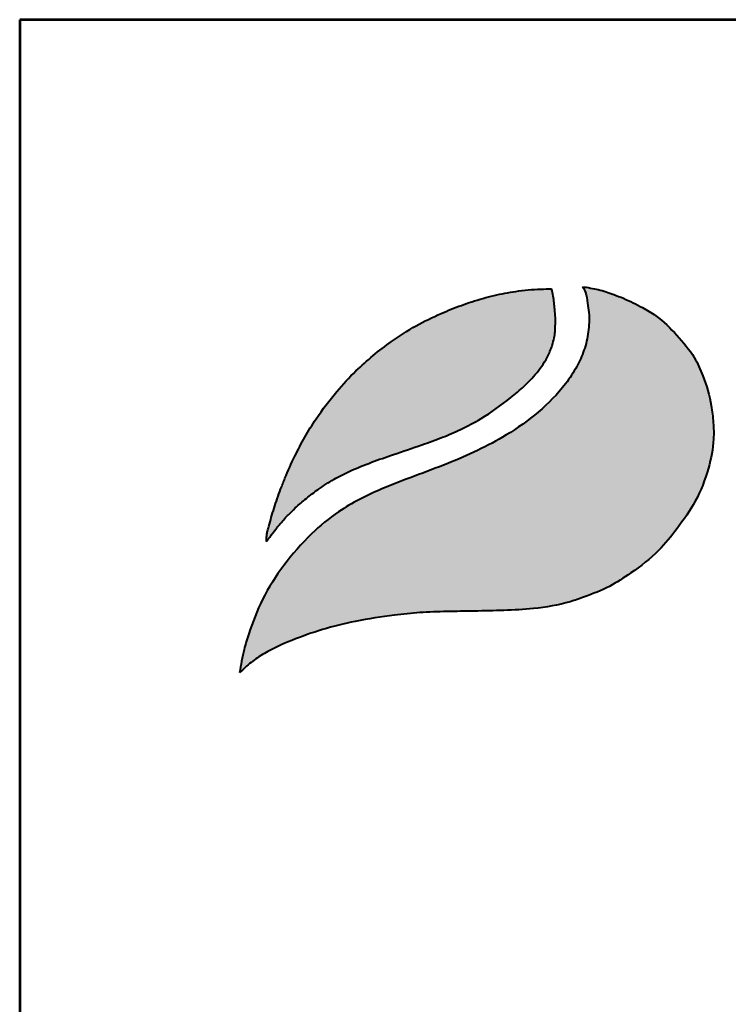
# Model space of a CAD drawing. Units: millimetres. Extents: x 0 to 4511, y 0 to 6380.
# Drawn here: x 0 to 450, y 5754 to 6380 of the extents above; entities that cross this region are included whole.
import ezdxf
from ezdxf.enums import TextEntityAlignment as Align

# ---------------------------------------------------------------- set-up
doc = ezdxf.new("R2010")
doc.units = ezdxf.units.MM
for name, color, linetype in [('AS-Obrys', 7, 'Continuous'), ('AS-Ramecek', 9, 'Continuous'), ('Vrstva 1', 7, 'Continuous')]:
    doc.layers.add(name, color=color, linetype=linetype)
doc.layers.add('SRAFY', color=9, linetype='Continuous', lineweight=0)
doc.styles.add('Arial', font='arial.ttf')
doc.styles.add('Castelar', font='CASTELAR.TTF')

# ---------------------------------------------------------------- blocks, each defined once
blk = doc.blocks.new('ram_samotny')
at = {"layer": 'Vrstva 1', "lineweight": 40}
h = blk.add_hatch(color=156, dxfattribs=at)
edge = h.paths.add_edge_path()
edge.add_spline(control_points=[(-5596.28, 7636.34), (-5593.23, 7639.27), (-5587.03, 7645.2), (-5572.9, 7654.45), (-5553.37, 7663.35), (-5528.6, 7672.01), (-5500.69, 7678.97), (-5474.1, 7682.86), (-5449.29, 7685.73), (-5427.58, 7686.22), (-5396.82, 7686.78), (-5363.15, 7687.11), (-5333.09, 7692.02), (-5312.76, 7699.15), (-5295.64, 7705.79), (-5275.64, 7719.02), (-5256.09, 7733.76), (-5239.67, 7754.53), (-5224.36, 7776.04), (-5214.82, 7801.09), (-5210.34, 7822.87), (-5210.92, 7840.01), (-5212.78, 7857.4), (-5218.17, 7875.27), (-5226.88, 7895.13), (-5240.63, 7911.14), (-5254.52, 7925.29), (-5267.51, 7932.72), (-5278.76, 7938.79), (-5290.75, 7943.77), (-5304.47, 7948.32), (-5313.08, 7949.69), (-5317.34, 7950.37)], knot_values=[0, 0, 0, 0, 12.681805, 25.700455, 50.406078, 76.90094, 104.343169, 136.550223, 157.449068, 179.209962, 201.638828, 249.786105, 280.163273, 292.324782, 314.395452, 334.984049, 364.075485, 387.303848, 414.107992, 442.939429, 467.025521, 480.232017, 494.225726, 519.414559, 535.898798, 558.837547, 582.232967, 594.907167, 603.496412, 620.602567, 633.805056, 646.725943, 646.725943, 646.725943, 646.725943], degree=3, periodic=0)
edge.add_spline(control_points=[(-5317.34, 7950.37), (-5316.53, 7948.85), (-5314.31, 7944.72), (-5313.28, 7937.42), (-5312.08, 7929.3), (-5311.95, 7918.84), (-5313.21, 7908.48), (-5316.79, 7896.51), (-5322.09, 7884.62), (-5339.67, 7858.15), (-5375.35, 7829.56), (-5428.19, 7805), (-5475.62, 7789.18), (-5513.48, 7770.5), (-5539.66, 7748.63), (-5560.58, 7724.6), (-5578.18, 7697.25), (-5587.09, 7673.41), (-5593.4, 7653.45), (-5595.21, 7642.71), (-5596.28, 7636.34)], knot_values=[0, 0, 0, 0, 5.154431, 13.977474, 21.801013, 29.833848, 45.259255, 52.884226, 67.277243, 84.1076, 147.83167, 200.63077, 258.680476, 297.804698, 326.318319, 360.414007, 393.121659, 423.220394, 436.482792, 455.844072, 455.844072, 455.844072, 455.844072], degree=3, periodic=0)
at = {"layer": 'Vrstva 1'}
h = blk.add_hatch(color=95, dxfattribs=at)
edge = h.paths.add_edge_path()
edge.add_spline(control_points=[(-5342.51, 7948.6), (-5345.47, 7948.57), (-5355.21, 7948.45), (-5370.88, 7946.96), (-5389.64, 7943.42), (-5407.2, 7938.43), (-5421.53, 7933.25), (-5436.63, 7926.78), (-5453.3, 7918.8), (-5476.82, 7903.56), (-5498.52, 7885.7), (-5518.62, 7864.18), (-5532.27, 7845.92), (-5543.41, 7828.11), (-5551.76, 7811.9), (-5558.21, 7797.74), (-5563.66, 7783.56), (-5568.34, 7770.56), (-5571.44, 7759.07), (-5573.54, 7751.77), (-5574.01, 7748.92), (-5574.22, 7746.85), (-5574.32, 7745.5), (-5574.34, 7744.48), (-5574.28, 7743.73), (-5574.24, 7743.36), (-5574.22, 7743.15)], knot_values=[0, 0, 0, 0, 8.893386, 29.206738, 47.133968, 66.092703, 83.912506, 92.803622, 115.390718, 139.239499, 176.712522, 199.35298, 227.441659, 244.966034, 262.322131, 282.085723, 291.616752, 307.901765, 323.500391, 327.329886, 330.66111, 332.144297, 333.578454, 334.714358, 335.198312, 335.830442, 335.830442, 335.830442, 335.830442], degree=3, periodic=0)
edge.add_spline(control_points=[(-5574.22, 7743.15), (-5574.13, 7743.27), (-5573.78, 7743.78), (-5573.23, 7744.56), (-5572.74, 7745.28), (-5572.37, 7745.77), (-5571.89, 7746.4), (-5571.21, 7747.31), (-5570.31, 7748.5), (-5568.6, 7750.74), (-5566.58, 7753.57), (-5564.08, 7756.44), (-5561.63, 7759.21), (-5559.39, 7762.17), (-5555.33, 7765.85), (-5550.15, 7771.52), (-5541.88, 7778.26), (-5531.57, 7786.31), (-5519.79, 7793.84), (-5499.65, 7804.02), (-5475.43, 7812.49), (-5450.13, 7821.01), (-5431.8, 7827.48), (-5415.6, 7834.42), (-5396.59, 7844.51), (-5379.55, 7856.78), (-5363.95, 7870.02), (-5354.71, 7879.8), (-5347.83, 7889.47), (-5344.36, 7896.38), (-5341.67, 7902.92), (-5340.61, 7908.44), (-5339.5, 7913.74), (-5339.62, 7917.96), (-5339.27, 7921.78), (-5339.45, 7926.23), (-5340.16, 7933.36), (-5340.8, 7941.15), (-5342.06, 7946.65), (-5342.51, 7948.6)], knot_values=[0, 0, 0, 0, 0.447012, 1.855264, 2.868596, 3.049155, 3.688499, 5.265775, 6.438586, 8.160726, 13.72587, 16.873165, 19.559629, 24.829115, 27.943367, 35.981221, 47.834981, 59.88197, 75.204645, 89.697833, 127.507991, 151.964031, 169.837807, 185.778216, 204.812635, 234.297751, 248.525452, 266.187676, 274.482029, 284.025499, 289.334375, 295.623182, 300.86633, 305.51564, 308.213217, 312.35666, 318.846733, 329.741408, 335.745699, 335.745699, 335.745699, 335.745699], degree=3, periodic=0)
at = {"layer": 'AS-Ramecek', "lineweight": 53}
for p, q in [((-5775, 8167.5), (-5775, 0)), ((0, 8167.5), (-5775, 8167.5))]:
    blk.add_line(p, q, dxfattribs=at)
at = {"layer": 'Vrstva 1', "color": 156, "lineweight": 40}
for points in [[(-5317.34, 7950.37), (-5304.64, 7948), (-5292.04, 7944.05), (-5276.3, 7937.35), (-5268.71, 7933.33), (-5257.88, 7926.75), (-5240.72, 7910.85), (-5226.59, 7892.78), (-5219.59, 7877.86), (-5212.69, 7853.63), (-5211.07, 7839.73), (-5210.84, 7826.53), (-5215.07, 7802.82), (-5225.71, 7776.02), (-5240.55, 7753.7), (-5255.5, 7735.92), (-5278.1, 7717.61), (-5295.56, 7706.69), (-5315.89, 7698.1), (-5327.42, 7694.22), (-5357.28, 7688.67), (-5405.39, 7686.6), (-5427.81, 7686.2), (-5449.56, 7685.38), (-5470.34, 7683.21), (-5502.15, 7678.18), (-5528.78, 7671.53), (-5553.78, 7662.76), (-5576.07, 7652.1), (-5586.86, 7644.83), (-5596.28, 7636.34)], [(-5317.34, 7950.37), (-5315.1, 7945.73), (-5313.23, 7937.11), (-5312.26, 7929.35), (-5312.1, 7921.32), (-5314.09, 7906.02), (-5316.25, 7898.71), (-5322.08, 7885.55), (-5331.28, 7871.45), (-5379.49, 7829.79), (-5426.94, 7806.62), (-5481.08, 7785.69), (-5515.68, 7767.42), (-5537.73, 7749.35), (-5560.23, 7723.72), (-5577.55, 7695.98), (-5588.72, 7668.03), (-5592.55, 7655.33), (-5596.28, 7636.34)]]:
    blk.add_spline(points, degree=3, dxfattribs=at)
at = {"layer": 'Vrstva 1', "color": 95, "lineweight": 40}
for points in [[(-5574.22, 7743.15), (-5574.28, 7743.78), (-5574.32, 7744.26), (-5574.31, 7745.4), (-5574.21, 7746.83), (-5574.06, 7748.31), (-5573.51, 7751.59), (-5572.53, 7755.29), (-5568.2, 7770.28), (-5562.83, 7785.65), (-5559.37, 7794.54), (-5551.27, 7812.56), (-5543.23, 7827.94), (-5533.99, 7842.83), (-5517.09, 7865.27), (-5501.64, 7881.82), (-5472.8, 7905.75), (-5452.69, 7918.57), (-5432.42, 7928.54), (-5424.24, 7932.02), (-5407.5, 7938.11), (-5389.24, 7943.23), (-5371.63, 7946.56), (-5351.4, 7948.42), (-5342.51, 7948.6)], [(-5574.22, 7743.15), (-5573.96, 7743.52), (-5573.15, 7744.67), (-5572.57, 7745.5), (-5572.46, 7745.64), (-5572.08, 7746.15), (-5571.13, 7747.41), (-5570.42, 7748.35), (-5569.38, 7749.72), (-5566.02, 7754.16), (-5563.98, 7756.55), (-5562.22, 7758.58), (-5558.81, 7762.6), (-5556.57, 7764.77), (-5550.9, 7770.46), (-5541.91, 7778.19), (-5532.34, 7785.5), (-5519.43, 7793.76), (-5506.52, 7800.35), (-5471.21, 7813.87), (-5448.07, 7821.77), (-5431.27, 7827.88), (-5416.63, 7834.2), (-5399.84, 7843.17), (-5375.75, 7860.16), (-5364.97, 7869.45), (-5352.99, 7882.43), (-5348.24, 7889.23), (-5343.86, 7897.71), (-5341.95, 7902.66), (-5340.52, 7908.78), (-5339.68, 7913.96), (-5339.52, 7918.6), (-5339.36, 7921.3), (-5339.45, 7925.44), (-5340, 7931.91), (-5341.27, 7942.73), (-5342.51, 7948.6)]]:
    blk.add_spline(points, degree=3, dxfattribs=at)
at = {"layer": 'SRAFY', "color": 156}
for tag, height, style, p in [('NÁZEV_VÝROBKU', 90, 'Arial', (-461.51, 7777.34)), ('TYP_VÝROBKU', 75, 'Castelar', (-461.51, 7586.01))]:
    blk.add_attdef(tag, text='', height=height, dxfattribs=dict(at, style=style)).set_placement(p, align=Align.RIGHT)

msp = doc.modelspace()

# ---------------------------------------------------------------- block references
at = {"layer": 'AS-Obrys', "xscale": 0.7811150175791061, "yscale": 0.7811150175791061, "zscale": 0.7811150175791061}
msp.add_blockref('ram_samotny', (4510.939, 0), dxfattribs=at)

doc.saveas('drawing.dxf')
